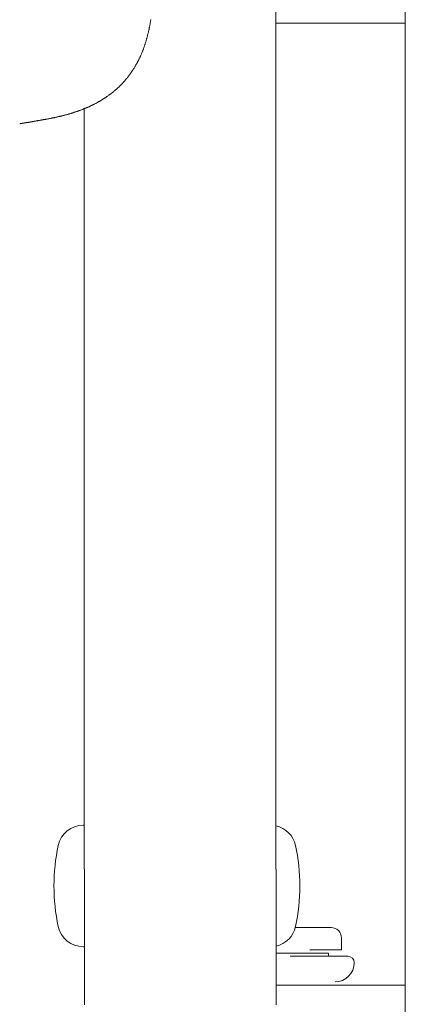
# Model space of a CAD drawing. Units: millimetres. Extents: x -5707 to 5708, y -4299 to 4087.
# Drawn here: x -2844 to -2784, y -628 to -474 of the extents above; entities that cross this region are included whole.
import ezdxf

# ---------------------------------------------------------------- set-up
doc = ezdxf.new("R2010")
doc.units = ezdxf.units.MM
doc.header["$LTSCALE"] = 7.5
doc.layers.add('Layer0014', color=7, linetype='Continuous')

# ---------------------------------------------------------------- blocks, each defined once
blk = doc.blocks.new('DC_GROUP_SP110(R)_SP100-ST_X00_13')
at = {"layer": 'Layer0014', "color": 7, "linetype": 'Continuous', "lineweight": 18}
for p, q in [((-2803.99, -606.71), (-2803.99, -206.99)), ((-2783.74, -765.22), (-2783.74, -381.25)), ((-2823.69, -474.44), (-2823.67, -474.35)), ((-2823.67, -474.35), (-2823.66, -474.26)), ((-2823.66, -474.26), (-2823.64, -474.17)), ((-2823.64, -474.17), (-2823.63, -474.08)), ((-2823.63, -474.08), (-2823.61, -473.99)), ((-2823.61, -473.99), (-2823.6, -473.9)), ((-2823.6, -473.9), (-2823.58, -473.81)), ((-2803.99, -474.35), (-2783.89, -474.35)), ((-2824, -475.96), (-2823.98, -475.88)), ((-2823.98, -475.88), (-2823.96, -475.79)), ((-2823.96, -475.79), (-2823.94, -475.7)), ((-2823.94, -475.7), (-2823.92, -475.61)), ((-2823.92, -475.61), (-2823.9, -475.52)), ((-2823.9, -475.52), (-2823.88, -475.43)), ((-2823.88, -475.43), (-2823.86, -475.34)), ((-2823.86, -475.34), (-2823.84, -475.25)), ((-2823.84, -475.25), (-2823.82, -475.16)), ((-2823.82, -475.16), (-2823.81, -475.07)), ((-2823.81, -475.07), (-2823.79, -474.98)), ((-2823.79, -474.98), (-2823.77, -474.89)), ((-2823.77, -474.89), (-2823.75, -474.8)), ((-2823.75, -474.8), (-2823.74, -474.71)), ((-2823.74, -474.71), (-2823.72, -474.62)), ((-2823.72, -474.62), (-2823.7, -474.53)), ((-2823.7, -474.53), (-2823.69, -474.44)), ((-2824.44, -477.55), (-2824.41, -477.47)), ((-2824.41, -477.47), (-2824.39, -477.38)), ((-2824.39, -477.38), (-2824.36, -477.29)), ((-2824.36, -477.29), (-2824.33, -477.2)), ((-2824.33, -477.2), (-2824.31, -477.12)), ((-2824.31, -477.12), (-2824.28, -477.03)), ((-2824.28, -477.03), (-2824.26, -476.94)), ((-2824.26, -476.94), (-2824.23, -476.85)), ((-2824.23, -476.85), (-2824.21, -476.76)), ((-2824.21, -476.76), (-2824.18, -476.68)), ((-2824.18, -476.68), (-2824.16, -476.59)), ((-2824.16, -476.59), (-2824.13, -476.5)), ((-2824.13, -476.5), (-2824.11, -476.41)), ((-2824.11, -476.41), (-2824.09, -476.32)), ((-2824.09, -476.32), (-2824.07, -476.23)), ((-2824.07, -476.23), (-2824.04, -476.14)), ((-2824.04, -476.14), (-2824.02, -476.05)), ((-2824.02, -476.05), (-2824, -475.96)), ((-2825.01, -479.1), (-2824.98, -479.02)), ((-2824.98, -479.02), (-2824.94, -478.93)), ((-2824.94, -478.93), (-2824.91, -478.85)), ((-2824.91, -478.85), (-2824.87, -478.76)), ((-2824.87, -478.76), (-2824.84, -478.68)), ((-2824.84, -478.68), (-2824.81, -478.59)), ((-2824.81, -478.59), (-2824.77, -478.51)), ((-2824.77, -478.51), (-2824.74, -478.42)), ((-2824.74, -478.42), (-2824.71, -478.34)), ((-2824.71, -478.34), (-2824.68, -478.25)), ((-2824.68, -478.25), (-2824.65, -478.16)), ((-2824.65, -478.16), (-2824.62, -478.08)), ((-2824.62, -478.08), (-2824.59, -477.99)), ((-2824.59, -477.99), (-2824.56, -477.9)), ((-2824.56, -477.9), (-2824.53, -477.82)), ((-2824.53, -477.82), (-2824.5, -477.73)), ((-2824.5, -477.73), (-2824.47, -477.64)), ((-2824.47, -477.64), (-2824.44, -477.55)), ((-2825.72, -480.59), (-2825.68, -480.51)), ((-2825.68, -480.51), (-2825.64, -480.43)), ((-2825.64, -480.43), (-2825.6, -480.35)), ((-2825.6, -480.35), (-2825.55, -480.27)), ((-2825.55, -480.27), (-2825.51, -480.19)), ((-2825.51, -480.19), (-2825.47, -480.1)), ((-2825.47, -480.1), (-2825.43, -480.02)), ((-2825.43, -480.02), (-2825.39, -479.94)), ((-2825.39, -479.94), (-2825.35, -479.86)), ((-2825.35, -479.86), (-2825.31, -479.77)), ((-2825.31, -479.77), (-2825.27, -479.69)), ((-2825.27, -479.69), (-2825.23, -479.61)), ((-2825.23, -479.61), (-2825.2, -479.52)), ((-2825.2, -479.52), (-2825.16, -479.44)), ((-2825.16, -479.44), (-2825.12, -479.36)), ((-2825.12, -479.36), (-2825.08, -479.27)), ((-2825.08, -479.27), (-2825.05, -479.19)), ((-2825.05, -479.19), (-2825.01, -479.1)), ((-2826.69, -482.15), (-2826.64, -482.08)), ((-2826.64, -482.08), (-2826.59, -482)), ((-2826.59, -482), (-2826.53, -481.92)), ((-2826.53, -481.92), (-2826.48, -481.85)), ((-2826.48, -481.85), (-2826.43, -481.77)), ((-2826.43, -481.77), (-2826.38, -481.7)), ((-2826.38, -481.7), (-2826.33, -481.62)), ((-2826.33, -481.62), (-2826.28, -481.54)), ((-2826.28, -481.54), (-2826.23, -481.46)), ((-2826.23, -481.46), (-2826.18, -481.39)), ((-2826.18, -481.39), (-2826.14, -481.31)), ((-2826.14, -481.31), (-2826.09, -481.23)), ((-2826.09, -481.23), (-2826.04, -481.15)), ((-2826.04, -481.15), (-2826, -481.07)), ((-2826, -481.07), (-2825.95, -480.99)), ((-2825.95, -480.99), (-2825.9, -480.91)), ((-2825.9, -480.91), (-2825.86, -480.83)), ((-2825.86, -480.83), (-2825.81, -480.75)), ((-2825.81, -480.75), (-2825.77, -480.67)), ((-2825.77, -480.67), (-2825.72, -480.59)), ((-2827.9, -483.65), (-2827.83, -483.58)), ((-2827.83, -483.58), (-2827.77, -483.52)), ((-2827.77, -483.52), (-2827.71, -483.45)), ((-2827.71, -483.45), (-2827.65, -483.38)), ((-2827.65, -483.38), (-2827.59, -483.31)), ((-2827.59, -483.31), (-2827.53, -483.24)), ((-2827.53, -483.24), (-2827.47, -483.17)), ((-2827.47, -483.17), (-2827.41, -483.1)), ((-2827.41, -483.1), (-2827.36, -483.03)), ((-2827.36, -483.03), (-2827.3, -482.96)), ((-2827.3, -482.96), (-2827.24, -482.89)), ((-2827.24, -482.89), (-2827.18, -482.81)), ((-2827.18, -482.81), (-2827.13, -482.74)), ((-2827.13, -482.74), (-2827.07, -482.67)), ((-2827.07, -482.67), (-2827.02, -482.6)), ((-2827.02, -482.6), (-2826.96, -482.52)), ((-2826.96, -482.52), (-2826.91, -482.45)), ((-2826.91, -482.45), (-2826.85, -482.38)), ((-2826.85, -482.38), (-2826.8, -482.3)), ((-2826.8, -482.3), (-2826.74, -482.23)), ((-2826.74, -482.23), (-2826.69, -482.15)), ((-2829.57, -485.21), (-2829.5, -485.16)), ((-2829.5, -485.16), (-2829.43, -485.1)), ((-2829.43, -485.1), (-2829.36, -485.04)), ((-2829.36, -485.04), (-2829.29, -484.98)), ((-2829.29, -484.98), (-2829.22, -484.92)), ((-2829.22, -484.92), (-2829.15, -484.86)), ((-2829.15, -484.86), (-2829.08, -484.8)), ((-2829.08, -484.8), (-2829.01, -484.74)), ((-2829.01, -484.74), (-2828.94, -484.68)), ((-2828.94, -484.68), (-2828.87, -484.62)), ((-2828.87, -484.62), (-2828.81, -484.56)), ((-2828.81, -484.56), (-2828.74, -484.5)), ((-2828.74, -484.5), (-2828.67, -484.43)), ((-2828.67, -484.43), (-2828.6, -484.37)), ((-2828.6, -484.37), (-2828.54, -484.31)), ((-2828.54, -484.31), (-2828.47, -484.24)), ((-2828.47, -484.24), (-2828.41, -484.18)), ((-2828.41, -484.18), (-2828.34, -484.11)), ((-2828.34, -484.11), (-2828.28, -484.05)), ((-2828.28, -484.05), (-2828.21, -483.98)), ((-2828.21, -483.98), (-2828.15, -483.92)), ((-2828.15, -483.92), (-2828.08, -483.85)), ((-2828.08, -483.85), (-2828.02, -483.79)), ((-2828.02, -483.79), (-2827.96, -483.72)), ((-2827.96, -483.72), (-2827.9, -483.65)), ((-2831.85, -486.74), (-2831.77, -486.7)), ((-2831.77, -486.7), (-2831.69, -486.65)), ((-2831.69, -486.65), (-2831.61, -486.61)), ((-2831.61, -486.61), (-2831.54, -486.56)), ((-2831.54, -486.56), (-2831.46, -486.51)), ((-2831.46, -486.51), (-2831.38, -486.47)), ((-2831.38, -486.47), (-2831.3, -486.42)), ((-2831.3, -486.42), (-2831.22, -486.37)), ((-2831.22, -486.37), (-2831.14, -486.32)), ((-2831.14, -486.32), (-2831.07, -486.28)), ((-2831.07, -486.28), (-2830.99, -486.23)), ((-2830.99, -486.23), (-2830.91, -486.18)), ((-2830.91, -486.18), (-2830.83, -486.13)), ((-2830.83, -486.13), (-2830.76, -486.08)), ((-2830.76, -486.08), (-2830.68, -486.03)), ((-2830.68, -486.03), (-2830.6, -485.98)), ((-2830.6, -485.98), (-2830.53, -485.92)), ((-2830.53, -485.92), (-2830.45, -485.87)), ((-2830.45, -485.87), (-2830.38, -485.82)), ((-2830.38, -485.82), (-2830.3, -485.77)), ((-2830.3, -485.77), (-2830.23, -485.71)), ((-2830.23, -485.71), (-2830.15, -485.66)), ((-2830.15, -485.66), (-2830.08, -485.61)), ((-2830.08, -485.61), (-2830.01, -485.55)), ((-2830.01, -485.55), (-2829.93, -485.5)), ((-2829.93, -485.5), (-2829.86, -485.44)), ((-2829.86, -485.44), (-2829.79, -485.38)), ((-2829.79, -485.38), (-2829.72, -485.33)), ((-2829.72, -485.33), (-2829.64, -485.27)), ((-2829.64, -485.27), (-2829.57, -485.21)), ((-2835.46, -488.3), (-2835.38, -488.27)), ((-2835.38, -488.27), (-2835.29, -488.24)), ((-2835.29, -488.24), (-2835.2, -488.21)), ((-2835.2, -488.21), (-2835.12, -488.18)), ((-2835.12, -488.18), (-2835.03, -488.15)), ((-2835.03, -488.15), (-2834.94, -488.12)), ((-2834.94, -488.12), (-2834.86, -488.09)), ((-2834.86, -488.09), (-2834.77, -488.06)), ((-2834.77, -488.06), (-2834.69, -488.03)), ((-2834.69, -488.03), (-2834.6, -487.99)), ((-2834.6, -487.99), (-2834.51, -487.96)), ((-2834.51, -487.96), (-2834.43, -487.93)), ((-2834.43, -487.93), (-2834.34, -487.9)), ((-2834.34, -487.9), (-2834.26, -487.86)), ((-2834.26, -487.86), (-2834.17, -487.83)), ((-2834.17, -487.83), (-2834.09, -487.8)), ((-2834.09, -487.8), (-2834, -487.76)), ((-2834, -487.76), (-2833.92, -487.73)), ((-2833.99, -606.71), (-2833.99, -487.68)), ((-2833.92, -487.73), (-2833.83, -487.69)), ((-2833.83, -487.69), (-2833.75, -487.66)), ((-2833.75, -487.66), (-2833.66, -487.62)), ((-2833.66, -487.62), (-2833.58, -487.59)), ((-2833.58, -487.59), (-2833.5, -487.55)), ((-2833.5, -487.55), (-2833.41, -487.51)), ((-2833.41, -487.51), (-2833.33, -487.48)), ((-2833.33, -487.48), (-2833.25, -487.44)), ((-2833.25, -487.44), (-2833.16, -487.4)), ((-2833.16, -487.4), (-2833.08, -487.36)), ((-2833.08, -487.36), (-2833, -487.32)), ((-2833, -487.32), (-2832.91, -487.28)), ((-2832.91, -487.28), (-2832.83, -487.25)), ((-2832.83, -487.25), (-2832.75, -487.21)), ((-2832.75, -487.21), (-2832.67, -487.17)), ((-2832.67, -487.17), (-2832.58, -487.12)), ((-2832.58, -487.12), (-2832.5, -487.08)), ((-2832.5, -487.08), (-2832.42, -487.04)), ((-2832.42, -487.04), (-2832.34, -487)), ((-2832.34, -487), (-2832.26, -486.96)), ((-2832.26, -486.96), (-2832.18, -486.92)), ((-2832.18, -486.92), (-2832.1, -486.87)), ((-2832.1, -486.87), (-2832.01, -486.83)), ((-2832.01, -486.83), (-2831.93, -486.79)), ((-2831.93, -486.79), (-2831.85, -486.74)), ((-2842.29, -489.81), (-2842.28, -489.81)), ((-2842.28, -489.81), (-2842.26, -489.81)), ((-2842.26, -489.81), (-2842.25, -489.81)), ((-2842.25, -489.81), (-2842.24, -489.8)), ((-2842.24, -489.8), (-2842.23, -489.8)), ((-2842.23, -489.8), (-2842.22, -489.8)), ((-2842.22, -489.8), (-2842.2, -489.8)), ((-2842.2, -489.8), (-2842.19, -489.8)), ((-2842.19, -489.8), (-2842.18, -489.79)), ((-2842.18, -489.79), (-2842.17, -489.79)), ((-2842.17, -489.79), (-2842.16, -489.79)), ((-2842.16, -489.79), (-2842.15, -489.79)), ((-2842.15, -489.79), (-2842.13, -489.79)), ((-2842.13, -489.79), (-2842.12, -489.79)), ((-2842.12, -489.79), (-2842.11, -489.78)), ((-2842.11, -489.78), (-2842.1, -489.78)), ((-2842.1, -489.78), (-2842.09, -489.78)), ((-2842.09, -489.78), (-2842.08, -489.78)), ((-2842.08, -489.78), (-2842.07, -489.78)), ((-2842.07, -489.78), (-2842.06, -489.77)), ((-2842.06, -489.77), (-2842.05, -489.77)), ((-2842.05, -489.77), (-2842.04, -489.77)), ((-2842.04, -489.77), (-2842.03, -489.77)), ((-2842.03, -489.77), (-2842.02, -489.77)), ((-2842.02, -489.77), (-2842.01, -489.77)), ((-2842.01, -489.77), (-2842, -489.76)), ((-2842, -489.76), (-2841.99, -489.76)), ((-2841.99, -489.76), (-2841.98, -489.76)), ((-2841.98, -489.76), (-2841.97, -489.76)), ((-2841.97, -489.76), (-2841.96, -489.76)), ((-2841.96, -489.76), (-2841.95, -489.76)), ((-2841.95, -489.76), (-2841.94, -489.76)), ((-2841.94, -489.76), (-2841.93, -489.75)), ((-2841.93, -489.75), (-2841.92, -489.75)), ((-2841.92, -489.75), (-2841.91, -489.75)), ((-2841.91, -489.75), (-2841.91, -489.75)), ((-2841.91, -489.75), (-2841.9, -489.75)), ((-2841.9, -489.75), (-2841.89, -489.75)), ((-2841.89, -489.75), (-2841.88, -489.75)), ((-2841.88, -489.75), (-2841.87, -489.74)), ((-2841.87, -489.74), (-2841.87, -489.74)), ((-2841.87, -489.74), (-2841.86, -489.74)), ((-2841.86, -489.74), (-2841.85, -489.74)), ((-2841.85, -489.74), (-2841.84, -489.74)), ((-2841.84, -489.74), (-2841.84, -489.74)), ((-2841.84, -489.74), (-2841.83, -489.74)), ((-2841.83, -489.74), (-2841.82, -489.74)), ((-2841.82, -489.74), (-2841.82, -489.73)), ((-2841.82, -489.73), (-2841.81, -489.73)), ((-2841.81, -489.73), (-2841.8, -489.73)), ((-2841.8, -489.73), (-2841.8, -489.73)), ((-2841.8, -489.73), (-2841.79, -489.73)), ((-2841.79, -489.73), (-2841.79, -489.73)), ((-2841.79, -489.73), (-2841.78, -489.73)), ((-2841.78, -489.73), (-2841.77, -489.73)), ((-2841.77, -489.73), (-2841.76, -489.73)), ((-2841.76, -489.73), (-2841.75, -489.72)), ((-2841.75, -489.72), (-2841.74, -489.72)), ((-2841.74, -489.72), (-2841.73, -489.72)), ((-2841.73, -489.72), (-2841.72, -489.72)), ((-2841.72, -489.72), (-2841.71, -489.72)), ((-2841.71, -489.72), (-2841.7, -489.72)), ((-2841.7, -489.71), (-2841.69, -489.71)), ((-2841.69, -489.71), (-2841.68, -489.71)), ((-2841.68, -489.71), (-2841.67, -489.71)), ((-2841.67, -489.71), (-2841.66, -489.71)), ((-2841.66, -489.71), (-2841.65, -489.71)), ((-2841.65, -489.71), (-2841.64, -489.71)), ((-2841.64, -489.7), (-2841.63, -489.7)), ((-2841.63, -489.7), (-2841.62, -489.7)), ((-2841.62, -489.7), (-2841.61, -489.7)), ((-2841.61, -489.68), (-2841.52, -489.67)), ((-2841.52, -489.67), (-2841.43, -489.65)), ((-2841.43, -489.65), (-2841.34, -489.64)), ((-2841.34, -489.64), (-2841.25, -489.62)), ((-2841.25, -489.62), (-2841.16, -489.61)), ((-2841.16, -489.61), (-2841.07, -489.59)), ((-2841.07, -489.59), (-2840.98, -489.58)), ((-2840.98, -489.58), (-2840.89, -489.56)), ((-2840.89, -489.56), (-2840.8, -489.54)), ((-2840.8, -489.54), (-2840.71, -489.53)), ((-2840.71, -489.53), (-2840.62, -489.51)), ((-2840.62, -489.51), (-2840.53, -489.5)), ((-2840.53, -489.5), (-2840.44, -489.48)), ((-2840.44, -489.48), (-2840.35, -489.47)), ((-2840.35, -489.47), (-2840.26, -489.45)), ((-2840.26, -489.45), (-2840.17, -489.43)), ((-2840.17, -489.43), (-2840.08, -489.42)), ((-2840.08, -489.42), (-2839.99, -489.4)), ((-2839.99, -489.4), (-2839.9, -489.39)), ((-2839.9, -489.39), (-2839.81, -489.37)), ((-2839.81, -489.37), (-2839.72, -489.35)), ((-2839.72, -489.35), (-2839.63, -489.34)), ((-2839.63, -489.34), (-2839.54, -489.32)), ((-2839.54, -489.32), (-2839.45, -489.3)), ((-2839.45, -489.3), (-2839.36, -489.29)), ((-2839.36, -489.29), (-2839.27, -489.27)), ((-2839.27, -489.27), (-2839.18, -489.25)), ((-2839.18, -489.25), (-2839.09, -489.23)), ((-2839.09, -489.23), (-2839, -489.21)), ((-2839, -489.21), (-2838.91, -489.2)), ((-2838.91, -489.2), (-2838.82, -489.18)), ((-2838.82, -489.18), (-2838.73, -489.16)), ((-2838.73, -489.16), (-2838.64, -489.14)), ((-2838.64, -489.14), (-2838.55, -489.12)), ((-2838.55, -489.12), (-2838.47, -489.1)), ((-2838.47, -489.1), (-2838.38, -489.08)), ((-2838.38, -489.08), (-2838.29, -489.06)), ((-2838.29, -489.06), (-2838.2, -489.04)), ((-2838.2, -489.04), (-2838.11, -489.02)), ((-2838.11, -489.02), (-2838.02, -489)), ((-2838.02, -489), (-2837.93, -488.98)), ((-2837.93, -488.98), (-2837.84, -488.96)), ((-2837.84, -488.96), (-2837.75, -488.94)), ((-2837.75, -488.94), (-2837.66, -488.92)), ((-2837.66, -488.92), (-2837.57, -488.9)), ((-2837.57, -488.9), (-2837.49, -488.88)), ((-2837.49, -488.88), (-2837.4, -488.85)), ((-2837.4, -488.85), (-2837.31, -488.83)), ((-2837.31, -488.83), (-2837.22, -488.81)), ((-2837.22, -488.81), (-2837.13, -488.79)), ((-2837.13, -488.79), (-2837.04, -488.76)), ((-2837.04, -488.76), (-2836.95, -488.74)), ((-2836.95, -488.74), (-2836.87, -488.72)), ((-2836.87, -488.72), (-2836.78, -488.69)), ((-2836.78, -488.69), (-2836.69, -488.67)), ((-2836.69, -488.67), (-2836.6, -488.64)), ((-2836.6, -488.64), (-2836.51, -488.62)), ((-2836.51, -488.62), (-2836.43, -488.59)), ((-2836.43, -488.59), (-2836.34, -488.57)), ((-2836.34, -488.57), (-2836.25, -488.54)), ((-2836.25, -488.54), (-2836.16, -488.52)), ((-2836.16, -488.52), (-2836.07, -488.49)), ((-2836.07, -488.49), (-2835.99, -488.46)), ((-2835.99, -488.46), (-2835.9, -488.44)), ((-2835.9, -488.44), (-2835.81, -488.41)), ((-2835.81, -488.41), (-2835.73, -488.38)), ((-2835.73, -488.38), (-2835.64, -488.35)), ((-2835.64, -488.35), (-2835.55, -488.32)), ((-2835.55, -488.32), (-2835.46, -488.3)), ((-2844.1, -490.11), (-2844.09, -490.11)), ((-2844.09, -490.11), (-2844.08, -490.11)), ((-2844.08, -490.11), (-2844.07, -490.1)), ((-2844.08, -490.11), (-2844.08, -490.11)), ((-2844.07, -490.1), (-2844.06, -490.1)), ((-2844.06, -490.1), (-2844.05, -490.1)), ((-2844.05, -490.1), (-2844.04, -490.1)), ((-2844.04, -490.1), (-2844.04, -490.1)), ((-2844.04, -490.1), (-2844.03, -490.1)), ((-2844.03, -490.1), (-2844.02, -490.1)), ((-2844.02, -490.1), (-2844.01, -490.09)), ((-2844.01, -490.09), (-2844, -490.09)), ((-2844, -490.09), (-2843.99, -490.09)), ((-2843.99, -490.09), (-2843.99, -490.09)), ((-2843.99, -490.09), (-2843.98, -490.09)), ((-2843.98, -490.09), (-2843.97, -490.09)), ((-2843.97, -490.09), (-2843.96, -490.09)), ((-2843.96, -490.09), (-2843.95, -490.09)), ((-2843.95, -490.09), (-2843.94, -490.08)), ((-2843.94, -490.08), (-2843.94, -490.08)), ((-2843.94, -490.08), (-2843.93, -490.08)), ((-2843.93, -490.08), (-2843.92, -490.08)), ((-2843.92, -490.08), (-2843.91, -490.08)), ((-2843.91, -490.08), (-2843.9, -490.08)), ((-2843.9, -490.08), (-2843.89, -490.08)), ((-2843.89, -490.08), (-2843.89, -490.07)), ((-2843.89, -490.07), (-2843.88, -490.07)), ((-2843.88, -490.07), (-2843.87, -490.07)), ((-2843.87, -490.07), (-2843.86, -490.07)), ((-2843.86, -490.07), (-2843.85, -490.07)), ((-2843.85, -490.07), (-2843.85, -490.07)), ((-2843.85, -490.07), (-2843.84, -490.07)), ((-2843.84, -490.07), (-2843.83, -490.07)), ((-2843.83, -490.07), (-2843.82, -490.06)), ((-2843.82, -490.06), (-2843.81, -490.06)), ((-2843.81, -490.06), (-2843.8, -490.06)), ((-2843.8, -490.06), (-2843.8, -490.06)), ((-2843.8, -490.06), (-2843.79, -490.06)), ((-2843.79, -490.06), (-2843.78, -490.06)), ((-2843.78, -490.06), (-2843.77, -490.06)), ((-2843.77, -490.06), (-2843.76, -490.05)), ((-2843.76, -490.05), (-2843.76, -490.05)), ((-2843.76, -490.05), (-2843.75, -490.05)), ((-2843.75, -490.05), (-2843.74, -490.05)), ((-2843.74, -490.05), (-2843.73, -490.05)), ((-2843.73, -490.05), (-2843.72, -490.05)), ((-2843.72, -490.05), (-2843.71, -490.05)), ((-2843.71, -490.05), (-2843.7, -490.04)), ((-2843.71, -490.05), (-2843.71, -490.05)), ((-2843.7, -490.04), (-2843.69, -490.04)), ((-2843.69, -490.04), (-2843.68, -490.04)), ((-2843.68, -490.04), (-2843.67, -490.04)), ((-2843.67, -490.04), (-2843.67, -490.04)), ((-2843.67, -490.04), (-2843.66, -490.04)), ((-2843.66, -490.04), (-2843.65, -490.04)), ((-2843.65, -490.04), (-2843.64, -490.03)), ((-2843.64, -490.03), (-2843.63, -490.03)), ((-2843.63, -490.03), (-2843.62, -490.03)), ((-2843.62, -490.03), (-2843.62, -490.03)), ((-2843.62, -490.03), (-2843.61, -490.03)), ((-2843.61, -490.03), (-2843.6, -490.03)), ((-2843.6, -490.03), (-2843.59, -490.03)), ((-2843.59, -490.03), (-2843.58, -490.03)), ((-2843.58, -490.03), (-2843.58, -490.02)), ((-2843.58, -490.02), (-2843.57, -490.02)), ((-2843.57, -490.02), (-2843.56, -490.02)), ((-2843.56, -490.02), (-2843.55, -490.02)), ((-2843.55, -490.02), (-2843.54, -490.02)), ((-2843.54, -490.02), (-2843.53, -490.02)), ((-2843.53, -490.02), (-2843.52, -490.01)), ((-2843.53, -490.02), (-2843.53, -490.02)), ((-2843.52, -490.01), (-2843.51, -490.01)), ((-2843.51, -490.01), (-2843.5, -490.01)), ((-2843.5, -490.01), (-2843.49, -490.01)), ((-2843.49, -490.01), (-2843.49, -490.01)), ((-2843.49, -490.01), (-2843.48, -490.01)), ((-2843.48, -490.01), (-2843.47, -490.01)), ((-2843.47, -490.01), (-2843.46, -490.01)), ((-2843.46, -490.01), (-2843.45, -490)), ((-2843.45, -490), (-2843.45, -490)), ((-2843.45, -490), (-2843.44, -490)), ((-2843.44, -490), (-2843.43, -490)), ((-2843.43, -490), (-2843.42, -490)), ((-2843.42, -490), (-2843.41, -490)), ((-2843.41, -490), (-2843.4, -490)), ((-2843.4, -490), (-2843.4, -489.99)), ((-2843.4, -489.99), (-2843.39, -489.99)), ((-2843.39, -489.99), (-2843.38, -489.99)), ((-2843.38, -489.99), (-2843.37, -489.99)), ((-2843.37, -489.99), (-2843.36, -489.99)), ((-2843.36, -489.99), (-2843.36, -489.99)), ((-2843.36, -489.99), (-2843.35, -489.99)), ((-2843.35, -489.99), (-2843.34, -489.99)), ((-2843.34, -489.99), (-2843.33, -489.98)), ((-2843.33, -489.98), (-2843.32, -489.98)), ((-2843.32, -489.98), (-2843.32, -489.98)), ((-2843.32, -489.98), (-2843.31, -489.98)), ((-2843.31, -489.98), (-2843.3, -489.98)), ((-2843.3, -489.98), (-2843.29, -489.98)), ((-2843.29, -489.98), (-2843.28, -489.98)), ((-2843.28, -489.98), (-2843.28, -489.97)), ((-2843.28, -489.97), (-2843.27, -489.97)), ((-2843.27, -489.97), (-2843.26, -489.97)), ((-2843.26, -489.97), (-2843.25, -489.97)), ((-2843.25, -489.97), (-2843.24, -489.97)), ((-2843.24, -489.97), (-2843.24, -489.97)), ((-2843.24, -489.97), (-2843.23, -489.97)), ((-2843.23, -489.97), (-2843.22, -489.97)), ((-2843.22, -489.97), (-2843.21, -489.96)), ((-2843.21, -489.96), (-2843.2, -489.96)), ((-2843.2, -489.96), (-2843.2, -489.96)), ((-2843.2, -489.96), (-2843.19, -489.96)), ((-2843.19, -489.96), (-2843.18, -489.96)), ((-2843.18, -489.96), (-2843.17, -489.96)), ((-2843.17, -489.96), (-2843.16, -489.96)), ((-2843.16, -489.96), (-2843.15, -489.95)), ((-2843.16, -489.96), (-2843.16, -489.96)), ((-2843.15, -489.95), (-2843.14, -489.95)), ((-2843.14, -489.95), (-2843.13, -489.95)), ((-2843.13, -489.95), (-2843.12, -489.95)), ((-2843.12, -489.95), (-2843.12, -489.95)), ((-2843.12, -489.95), (-2843.11, -489.95)), ((-2843.11, -489.95), (-2843.1, -489.95)), ((-2843.1, -489.95), (-2843.09, -489.94)), ((-2843.09, -489.94), (-2843.08, -489.94)), ((-2843.08, -489.94), (-2843.08, -489.94)), ((-2843.08, -489.94), (-2843.07, -489.94)), ((-2843.07, -489.94), (-2843.06, -489.94)), ((-2843.06, -489.94), (-2843.05, -489.94)), ((-2843.05, -489.94), (-2843.04, -489.94)), ((-2843.04, -489.94), (-2843.03, -489.93)), ((-2843.04, -489.94), (-2843.04, -489.94)), ((-2843.03, -489.93), (-2843.02, -489.93)), ((-2843.02, -489.93), (-2843.01, -489.93)), ((-2843.01, -489.93), (-2843, -489.93)), ((-2843, -489.93), (-2843, -489.93)), ((-2843, -489.93), (-2842.99, -489.93)), ((-2842.99, -489.93), (-2842.98, -489.93)), ((-2842.98, -489.93), (-2842.97, -489.92)), ((-2842.97, -489.92), (-2842.96, -489.92)), ((-2842.96, -489.92), (-2842.96, -489.92)), ((-2842.96, -489.92), (-2842.95, -489.92)), ((-2842.95, -489.92), (-2842.94, -489.92)), ((-2842.94, -489.92), (-2842.93, -489.92)), ((-2842.93, -489.92), (-2842.92, -489.92)), ((-2842.92, -489.92), (-2842.91, -489.91)), ((-2842.92, -489.92), (-2842.92, -489.92)), ((-2842.91, -489.91), (-2842.9, -489.91)), ((-2842.9, -489.91), (-2842.89, -489.91)), ((-2842.89, -489.91), (-2842.88, -489.91)), ((-2842.88, -489.91), (-2842.88, -489.91)), ((-2842.88, -489.91), (-2842.87, -489.91)), ((-2842.87, -489.91), (-2842.86, -489.91)), ((-2842.86, -489.91), (-2842.85, -489.91)), ((-2842.85, -489.91), (-2842.84, -489.9)), ((-2842.84, -489.9), (-2842.84, -489.9)), ((-2842.84, -489.9), (-2842.83, -489.9)), ((-2842.83, -489.9), (-2842.82, -489.9)), ((-2842.82, -489.9), (-2842.81, -489.9)), ((-2842.82, -489.9), (-2842.81, -489.9)), ((-2842.81, -489.9), (-2842.79, -489.89)), ((-2842.79, -489.89), (-2842.78, -489.89)), ((-2842.78, -489.89), (-2842.76, -489.89)), ((-2842.76, -489.89), (-2842.75, -489.89)), ((-2842.75, -489.89), (-2842.73, -489.89)), ((-2842.73, -489.89), (-2842.72, -489.88)), ((-2842.72, -489.88), (-2842.71, -489.88)), ((-2842.71, -489.88), (-2842.69, -489.88)), ((-2842.69, -489.88), (-2842.68, -489.88)), ((-2842.68, -489.88), (-2842.66, -489.87)), ((-2842.66, -489.87), (-2842.65, -489.87)), ((-2842.65, -489.87), (-2842.64, -489.87)), ((-2842.64, -489.87), (-2842.62, -489.87)), ((-2842.62, -489.87), (-2842.61, -489.87)), ((-2842.61, -489.87), (-2842.6, -489.86)), ((-2842.6, -489.86), (-2842.58, -489.86)), ((-2842.58, -489.86), (-2842.57, -489.86)), ((-2842.57, -489.86), (-2842.55, -489.86)), ((-2842.55, -489.86), (-2842.54, -489.85)), ((-2842.54, -489.85), (-2842.53, -489.85)), ((-2842.53, -489.85), (-2842.51, -489.85)), ((-2842.51, -489.85), (-2842.5, -489.85)), ((-2842.5, -489.85), (-2842.49, -489.84)), ((-2842.49, -489.84), (-2842.47, -489.84)), ((-2842.47, -489.84), (-2842.46, -489.84)), ((-2842.46, -489.84), (-2842.45, -489.84)), ((-2842.45, -489.84), (-2842.43, -489.84)), ((-2842.43, -489.84), (-2842.42, -489.83)), ((-2842.42, -489.83), (-2842.41, -489.83)), ((-2842.41, -489.83), (-2842.39, -489.83)), ((-2842.39, -489.83), (-2842.38, -489.83)), ((-2842.38, -489.83), (-2842.37, -489.83)), ((-2842.37, -489.83), (-2842.35, -489.82)), ((-2842.35, -489.82), (-2842.34, -489.82)), ((-2842.34, -489.82), (-2842.33, -489.82)), ((-2842.33, -489.82), (-2842.31, -489.82)), ((-2842.31, -489.82), (-2842.3, -489.81)), ((-2842.3, -489.81), (-2842.29, -489.81)), ((-2833.99, -599.85), (-2834.15, -599.85)), ((-2833.98, -606.87), (-2833.98, -606.71)), ((-2833.98, -607.02), (-2833.98, -606.87)), ((-2803.98, -606.87), (-2803.98, -606.71)), ((-2803.98, -607.02), (-2803.98, -606.87)), ((-2833.98, -607.18), (-2833.98, -607.02)), ((-2833.98, -607.33), (-2833.98, -607.18)), ((-2833.98, -607.49), (-2833.98, -607.33)), ((-2833.98, -607.64), (-2833.98, -607.49)), ((-2833.98, -607.8), (-2833.98, -607.64)), ((-2833.98, -607.95), (-2833.98, -607.8)), ((-2833.98, -608.11), (-2833.98, -607.95)), ((-2833.98, -608.26), (-2833.98, -608.11)), ((-2833.98, -608.42), (-2833.98, -608.26)), ((-2803.98, -607.18), (-2803.98, -607.02)), ((-2803.98, -607.33), (-2803.98, -607.18)), ((-2803.98, -607.49), (-2803.98, -607.33)), ((-2803.98, -607.64), (-2803.98, -607.49)), ((-2803.98, -607.8), (-2803.98, -607.64)), ((-2803.98, -607.95), (-2803.98, -607.8)), ((-2803.98, -608.11), (-2803.98, -607.95)), ((-2803.98, -608.26), (-2803.98, -608.11)), ((-2803.98, -608.42), (-2803.98, -608.26)), ((-2833.98, -608.57), (-2833.98, -608.42)), ((-2833.98, -608.73), (-2833.98, -608.57)), ((-2833.98, -608.88), (-2833.98, -608.73)), ((-2833.98, -609.04), (-2833.98, -608.88)), ((-2833.98, -609.19), (-2833.98, -609.04)), ((-2833.98, -609.35), (-2833.98, -609.19)), ((-2833.98, -609.5), (-2833.98, -609.35)), ((-2833.98, -609.66), (-2833.98, -609.5)), ((-2833.98, -609.81), (-2833.98, -609.66)), ((-2833.98, -609.97), (-2833.98, -609.81)), ((-2803.98, -608.57), (-2803.98, -608.42)), ((-2803.98, -608.73), (-2803.98, -608.57)), ((-2803.98, -608.88), (-2803.98, -608.73)), ((-2803.98, -609.04), (-2803.98, -608.88)), ((-2803.98, -609.19), (-2803.98, -609.04)), ((-2803.98, -609.35), (-2803.98, -609.19)), ((-2803.98, -609.5), (-2803.98, -609.35)), ((-2803.98, -609.66), (-2803.98, -609.5)), ((-2803.98, -609.81), (-2803.98, -609.66)), ((-2803.98, -609.97), (-2803.98, -609.81)), ((-2833.98, -610.12), (-2833.98, -609.97)), ((-2833.98, -610.28), (-2833.98, -610.12)), ((-2833.98, -610.43), (-2833.98, -610.28)), ((-2833.98, -610.59), (-2833.98, -610.43)), ((-2833.98, -610.74), (-2833.98, -610.59)), ((-2833.98, -610.9), (-2833.98, -610.74)), ((-2833.98, -611.05), (-2833.98, -610.9)), ((-2833.98, -611.21), (-2833.98, -611.05)), ((-2833.98, -611.36), (-2833.98, -611.21)), ((-2833.98, -611.52), (-2833.98, -611.36)), ((-2803.98, -610.12), (-2803.98, -609.97)), ((-2803.98, -610.28), (-2803.98, -610.12)), ((-2803.98, -610.43), (-2803.98, -610.28)), ((-2803.98, -610.59), (-2803.98, -610.43)), ((-2803.98, -610.74), (-2803.98, -610.59)), ((-2803.98, -610.9), (-2803.98, -610.74)), ((-2803.98, -611.05), (-2803.98, -610.9)), ((-2803.98, -611.21), (-2803.98, -611.05)), ((-2803.98, -611.36), (-2803.98, -611.21)), ((-2803.98, -611.52), (-2803.98, -611.36)), ((-2833.98, -611.67), (-2833.98, -611.52)), ((-2833.98, -611.83), (-2833.98, -611.67)), ((-2833.98, -611.98), (-2833.98, -611.83)), ((-2833.98, -612.14), (-2833.98, -611.98)), ((-2833.98, -612.29), (-2833.98, -612.14)), ((-2833.98, -612.45), (-2833.98, -612.29)), ((-2833.98, -612.6), (-2833.98, -612.45)), ((-2833.98, -612.76), (-2833.98, -612.6)), ((-2833.98, -612.91), (-2833.98, -612.76)), ((-2833.98, -613.07), (-2833.98, -612.91)), ((-2803.98, -611.67), (-2803.98, -611.52)), ((-2803.98, -611.83), (-2803.98, -611.67)), ((-2803.98, -611.98), (-2803.98, -611.83)), ((-2803.98, -612.14), (-2803.98, -611.98)), ((-2803.98, -612.29), (-2803.98, -612.14)), ((-2803.98, -612.45), (-2803.98, -612.29)), ((-2803.98, -612.6), (-2803.98, -612.45)), ((-2803.98, -612.76), (-2803.98, -612.6)), ((-2803.98, -612.91), (-2803.98, -612.76)), ((-2803.98, -613.07), (-2803.98, -612.91)), ((-2833.98, -613.22), (-2833.98, -613.07)), ((-2833.98, -613.38), (-2833.98, -613.22)), ((-2833.98, -613.53), (-2833.98, -613.38)), ((-2833.98, -613.69), (-2833.98, -613.53)), ((-2833.98, -613.84), (-2833.98, -613.69)), ((-2833.98, -614), (-2833.98, -613.84)), ((-2833.98, -614.15), (-2833.98, -614)), ((-2833.98, -614.31), (-2833.98, -614.15)), ((-2833.98, -614.46), (-2833.98, -614.31)), ((-2833.98, -614.62), (-2833.98, -614.46)), ((-2803.98, -613.22), (-2803.98, -613.07)), ((-2803.98, -613.38), (-2803.98, -613.22)), ((-2803.98, -613.53), (-2803.98, -613.38)), ((-2803.98, -613.69), (-2803.98, -613.53)), ((-2803.98, -613.84), (-2803.98, -613.69)), ((-2803.98, -614), (-2803.98, -613.84)), ((-2803.98, -614.15), (-2803.98, -614)), ((-2803.98, -614.31), (-2803.98, -614.15)), ((-2803.98, -614.46), (-2803.98, -614.31)), ((-2803.98, -614.62), (-2803.98, -614.46)), ((-2833.98, -614.77), (-2833.98, -614.62)), ((-2833.98, -614.93), (-2833.98, -614.77)), ((-2833.98, -615.08), (-2833.98, -614.93)), ((-2833.98, -615.24), (-2833.98, -615.08)), ((-2833.98, -615.39), (-2833.98, -615.24)), ((-2833.98, -615.55), (-2833.98, -615.39)), ((-2833.98, -615.7), (-2833.98, -615.55)), ((-2833.98, -615.86), (-2833.98, -615.7)), ((-2833.98, -616.01), (-2833.98, -615.86)), ((-2833.98, -616.17), (-2833.98, -616.01)), ((-2803.98, -614.77), (-2803.98, -614.62)), ((-2803.98, -614.93), (-2803.98, -614.77)), ((-2803.98, -615.08), (-2803.98, -614.93)), ((-2803.98, -615.24), (-2803.98, -615.08)), ((-2803.98, -615.39), (-2803.98, -615.24)), ((-2803.98, -615.55), (-2803.98, -615.39)), ((-2803.98, -615.7), (-2803.98, -615.55)), ((-2803.98, -615.86), (-2803.98, -615.7)), ((-2803.98, -616.01), (-2803.98, -615.86)), ((-2803.98, -616.17), (-2803.98, -616.01)), ((-2800.95, -615.85), (-2795.34, -615.85)), ((-2833.98, -616.32), (-2833.98, -616.17)), ((-2833.98, -616.47), (-2833.98, -616.32)), ((-2833.98, -616.63), (-2833.98, -616.47)), ((-2833.98, -616.78), (-2833.98, -616.63)), ((-2833.98, -616.94), (-2833.98, -616.78)), ((-2833.98, -617.09), (-2833.98, -616.94)), ((-2833.98, -617.25), (-2833.98, -617.09)), ((-2833.98, -617.4), (-2833.98, -617.25)), ((-2833.98, -617.56), (-2833.98, -617.4)), ((-2833.98, -617.71), (-2833.98, -617.56)), ((-2803.98, -616.32), (-2803.98, -616.17)), ((-2803.98, -616.47), (-2803.98, -616.32)), ((-2803.98, -616.63), (-2803.98, -616.47)), ((-2803.98, -616.78), (-2803.98, -616.63)), ((-2803.98, -616.94), (-2803.98, -616.78)), ((-2803.98, -617.09), (-2803.98, -616.94)), ((-2803.98, -617.25), (-2803.98, -617.09)), ((-2803.98, -617.4), (-2803.98, -617.25)), ((-2803.98, -617.56), (-2803.98, -617.4)), ((-2803.98, -617.71), (-2803.98, -617.56)), ((-2793.74, -619.35), (-2793.74, -617.45)), ((-2834.15, -618.85), (-2833.99, -618.85)), ((-2833.98, -617.87), (-2833.98, -617.71)), ((-2833.98, -618.02), (-2833.98, -617.87)), ((-2833.98, -618.18), (-2833.98, -618.02)), ((-2833.98, -618.33), (-2833.98, -618.18)), ((-2833.98, -618.49), (-2833.98, -618.33)), ((-2833.98, -618.64), (-2833.98, -618.49)), ((-2833.98, -618.8), (-2833.98, -618.64)), ((-2833.98, -618.95), (-2833.98, -618.8)), ((-2833.98, -619.11), (-2833.98, -618.95)), ((-2833.98, -619.26), (-2833.98, -619.11)), ((-2803.98, -617.87), (-2803.98, -617.71)), ((-2803.98, -618.02), (-2803.98, -617.87)), ((-2803.98, -618.18), (-2803.98, -618.02)), ((-2803.98, -618.33), (-2803.98, -618.18)), ((-2803.98, -618.49), (-2803.98, -618.33)), ((-2803.98, -618.64), (-2803.98, -618.49)), ((-2803.98, -618.8), (-2803.98, -618.64)), ((-2803.98, -618.95), (-2803.98, -618.8)), ((-2803.98, -619.11), (-2803.98, -618.95)), ((-2803.98, -619.26), (-2803.98, -619.11)), ((-2833.98, -619.42), (-2833.98, -619.26)), ((-2833.98, -619.57), (-2833.98, -619.42)), ((-2833.98, -619.73), (-2833.98, -619.57)), ((-2833.98, -619.88), (-2833.98, -619.73)), ((-2833.98, -620.04), (-2833.98, -619.88)), ((-2833.98, -620.19), (-2833.98, -620.04)), ((-2833.98, -620.35), (-2833.98, -620.19)), ((-2833.98, -620.5), (-2833.98, -620.35)), ((-2833.98, -620.66), (-2833.98, -620.5)), ((-2833.98, -620.81), (-2833.98, -620.66)), ((-2795.74, -619.85), (-2804, -619.85)), ((-2803.98, -619.42), (-2803.98, -619.26)), ((-2803.98, -619.57), (-2803.98, -619.42)), ((-2803.98, -619.73), (-2803.98, -619.57)), ((-2803.98, -619.88), (-2803.98, -619.73)), ((-2803.98, -620.04), (-2803.98, -619.88)), ((-2803.98, -620.19), (-2803.98, -620.04)), ((-2803.98, -620.35), (-2803.98, -620.19)), ((-2803.98, -620.5), (-2803.98, -620.35)), ((-2803.98, -620.66), (-2803.98, -620.5)), ((-2803.98, -620.81), (-2803.98, -620.66)), ((-2801.74, -620.35), (-2792.74, -620.35)), ((-2798.68, -619.35), (-2793.74, -619.35)), ((-2795.74, -620.35), (-2795.74, -619.85)), ((-2833.98, -620.97), (-2833.98, -620.81)), ((-2833.98, -621.12), (-2833.98, -620.97)), ((-2833.98, -621.28), (-2833.98, -621.12)), ((-2833.98, -621.43), (-2833.98, -621.28)), ((-2833.98, -621.59), (-2833.98, -621.43)), ((-2833.98, -621.74), (-2833.98, -621.59)), ((-2833.98, -621.9), (-2833.98, -621.74)), ((-2833.98, -622.05), (-2833.98, -621.9)), ((-2833.98, -622.21), (-2833.98, -622.05)), ((-2833.98, -622.36), (-2833.98, -622.21)), ((-2803.98, -620.97), (-2803.98, -620.81)), ((-2803.98, -621.12), (-2803.98, -620.97)), ((-2803.98, -621.28), (-2803.98, -621.12)), ((-2803.98, -621.43), (-2803.98, -621.28)), ((-2803.98, -621.59), (-2803.98, -621.43)), ((-2803.98, -621.74), (-2803.98, -621.59)), ((-2803.98, -621.9), (-2803.98, -621.74)), ((-2803.98, -622.05), (-2803.98, -621.9)), ((-2803.98, -622.21), (-2803.98, -622.05)), ((-2803.98, -622.36), (-2803.98, -622.21)), ((-2833.98, -622.52), (-2833.98, -622.36)), ((-2833.98, -622.67), (-2833.98, -622.52)), ((-2833.98, -622.83), (-2833.98, -622.67)), ((-2833.98, -622.98), (-2833.98, -622.83)), ((-2833.98, -623.14), (-2833.98, -622.98)), ((-2833.98, -623.29), (-2833.98, -623.14)), ((-2833.98, -623.45), (-2833.98, -623.29)), ((-2833.98, -623.6), (-2833.98, -623.45)), ((-2833.98, -623.76), (-2833.98, -623.6)), ((-2833.98, -623.91), (-2833.98, -623.76)), ((-2803.98, -622.52), (-2803.98, -622.36)), ((-2803.98, -622.67), (-2803.98, -622.52)), ((-2803.98, -622.83), (-2803.98, -622.67)), ((-2803.98, -622.98), (-2803.98, -622.83)), ((-2803.98, -623.14), (-2803.98, -622.98)), ((-2803.98, -623.29), (-2803.98, -623.14)), ((-2803.98, -623.45), (-2803.98, -623.29)), ((-2803.98, -623.6), (-2803.98, -623.45)), ((-2803.98, -623.76), (-2803.98, -623.6)), ((-2803.98, -623.91), (-2803.98, -623.76)), ((-2833.98, -624.07), (-2833.98, -623.91)), ((-2833.98, -624.22), (-2833.98, -624.07)), ((-2833.98, -624.38), (-2833.98, -624.22)), ((-2833.98, -624.53), (-2833.98, -624.38)), ((-2833.98, -624.69), (-2833.98, -624.53)), ((-2833.98, -624.84), (-2833.98, -624.69)), ((-2833.98, -625), (-2833.98, -624.84)), ((-2833.98, -625.15), (-2833.98, -625)), ((-2833.98, -625.3), (-2833.98, -625.15)), ((-2833.98, -625.46), (-2833.98, -625.3)), ((-2803.99, -624.85), (-2793.64, -624.85)), ((-2803.98, -624.07), (-2803.98, -623.91)), ((-2803.98, -624.22), (-2803.98, -624.07)), ((-2803.98, -624.38), (-2803.98, -624.22)), ((-2803.98, -624.53), (-2803.98, -624.38)), ((-2803.98, -624.69), (-2803.98, -624.53)), ((-2803.98, -624.84), (-2803.98, -624.69)), ((-2803.98, -625), (-2803.98, -624.84)), ((-2803.98, -625.15), (-2803.98, -625)), ((-2803.98, -625.3), (-2803.98, -625.15)), ((-2803.98, -625.46), (-2803.98, -625.3)), ((-2793.64, -624.85), (-2787.27, -624.85)), ((-2787.27, -624.85), (-2783.89, -624.85)), ((-2833.98, -625.61), (-2833.98, -625.46)), ((-2833.98, -625.77), (-2833.98, -625.61)), ((-2833.98, -625.92), (-2833.98, -625.77)), ((-2833.98, -626.08), (-2833.98, -625.92)), ((-2833.98, -626.23), (-2833.98, -626.08)), ((-2833.98, -626.39), (-2833.98, -626.23)), ((-2833.98, -626.54), (-2833.98, -626.39)), ((-2833.98, -626.7), (-2833.98, -626.54)), ((-2833.98, -626.85), (-2833.98, -626.7)), ((-2833.98, -627.01), (-2833.98, -626.85)), ((-2803.98, -625.61), (-2803.98, -625.46)), ((-2803.98, -625.77), (-2803.98, -625.61)), ((-2803.98, -625.92), (-2803.98, -625.77)), ((-2803.98, -626.08), (-2803.98, -625.92)), ((-2803.98, -626.23), (-2803.98, -626.08)), ((-2803.98, -626.39), (-2803.98, -626.23)), ((-2803.98, -626.54), (-2803.98, -626.39)), ((-2803.98, -626.7), (-2803.98, -626.54)), ((-2803.98, -626.85), (-2803.98, -626.7)), ((-2803.98, -627.01), (-2803.98, -626.85)), ((-2833.98, -627.16), (-2833.98, -627.01)), ((-2833.98, -627.32), (-2833.98, -627.16)), ((-2833.98, -627.47), (-2833.98, -627.32)), ((-2833.98, -627.63), (-2833.98, -627.47)), ((-2833.98, -627.78), (-2833.98, -627.63)), ((-2833.98, -627.94), (-2833.98, -627.78)), ((-2803.98, -627.16), (-2803.98, -627.01)), ((-2803.98, -627.32), (-2803.98, -627.16)), ((-2803.98, -627.47), (-2803.98, -627.32)), ((-2803.98, -627.63), (-2803.98, -627.47)), ((-2803.98, -627.78), (-2803.98, -627.63)), ((-2803.98, -627.94), (-2803.98, -627.78))]:
    blk.add_line(p, q, dxfattribs=at)
for centre, radius, start, end in [((-2834.15, -603.85), 4, 90, 167.7875), ((-2804.83, -603.85), 4, 12.2125, 77.9013), ((-2808.74, -609.35), 30, 167.7875, 192.2125), ((-2830.24, -609.35), 30, 347.7875, 12.2125), ((-2834.15, -614.85), 4, 192.2125, 270), ((-2804.83, -614.85), 4, 282.3605, 347.7875), ((-2795.34, -617.45), 1.6, 0, 90), ((-2792.74, -621.35), 1, 0, 90), ((-2794.74, -621.35), 3, 270, 0)]:
    blk.add_arc(centre, radius, start, end, dxfattribs=at)

msp = doc.modelspace()

# ---------------------------------------------------------------- block references
at = {"layer": 'Layer0014', "linetype": 'Continuous'}
msp.add_blockref('DC_GROUP_SP110(R)_SP100-ST_X00_13', (0, 0), dxfattribs=at)

doc.saveas('drawing.dxf')
